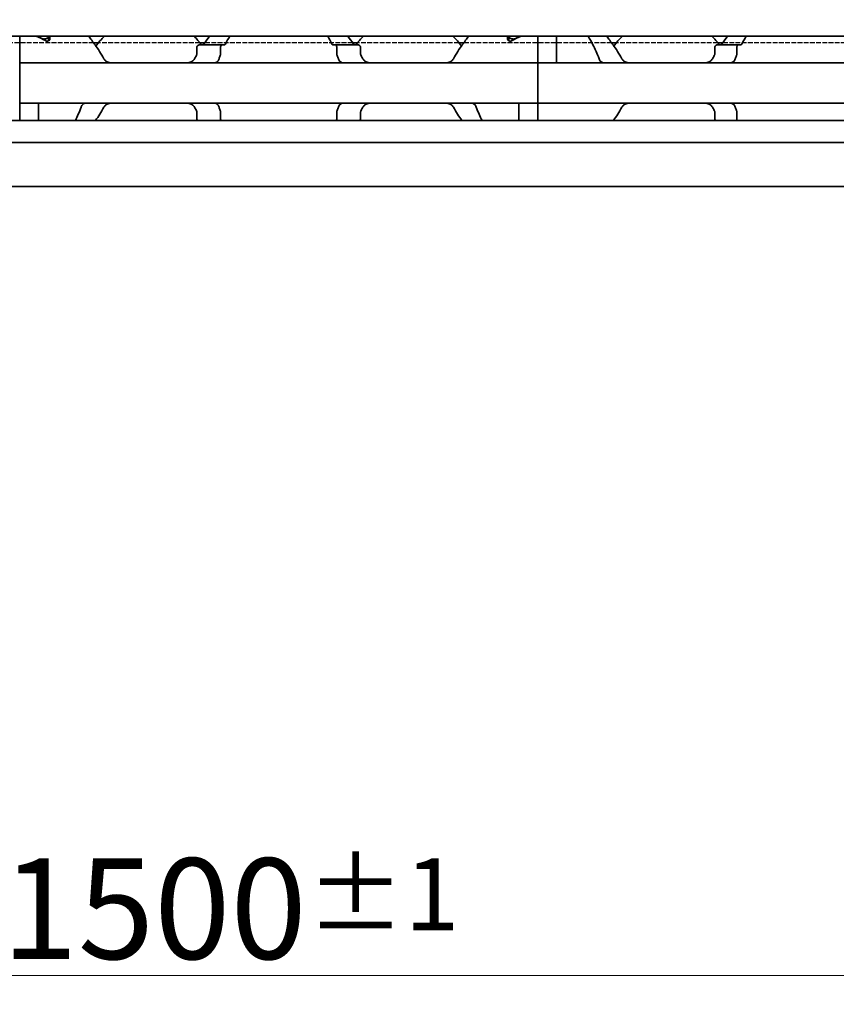
# Model space of a CAD drawing. Units: millimetres. Extents: x 0 to 2378, y 0 to 1682.
# Drawn here: x 990 to 1047, y 1113 to 1181 of the extents above; entities that cross this region are included whole.
import ezdxf

# ---------------------------------------------------------------- set-up
doc = ezdxf.new("R2010")
doc.units = ezdxf.units.MM
doc.header["$LTSCALE"] = 2
doc.linetypes.add('DASHED', pattern=[0.2068, 0.1655, -0.0413])
for name, color, linetype, lineweight in [('Dimension', 7, 'Continuous', 20), ('Hidden', 7, 'DASHED', 25), ('Visible', 7, 'Continuous', 35)]:
    doc.layers.add(name, color=color, linetype=linetype, lineweight=lineweight)
doc.styles.add('Dimensions', font='arial.ttf')
doc.dimstyles.new('Dimension style', dxfattribs={"dimscale": 2, "dimtxt": 3.5, "dimasz": 2.5, "dimexe": 1, "dimexo": 1, "dimgap": 0.5, "dimtad": 1, "dimdec": 3, "dimrnd": 1e-08, "dimtxsty": 'Dimensions', "dimcen": 0.09, "dimdle": 10, "dimclrd": 172, "dimclre": 172, "dimclrt": 7, "dimaunit": 1, "dimadec": 0, "dimazin": 2, "dimtfac": 0.714286, "dimtdec": 3, "dimtmove": 0, "dimatfit": 3, "dimfxl": 1, "dimtolj": 1, "dimlwd": -1, "dimlwe": -1, "dimarcsym": 0})

# ---------------------------------------------------------------- blocks, each defined once
blk = doc.blocks.new('*D25')
at = {"layer": 'Defpoints', "color": 0, "transparency": 16777216}
for p in [(254.449, 1181.423), (1754.449, 1170.11), (1754.449, 1114.988)]:
    blk.add_point(p, dxfattribs=at)
at = {"layer": 'Dimension', "color": 172, "true_color": 0x0000c6, "transparency": 16777216}
for p, q in [((254.449, 1179.423), (254.449, 1112.988)), ((1754.449, 1168.11), (1754.449, 1112.988)), ((259.449, 1114.988), (1749.449, 1114.988))]:
    blk.add_line(p, q, dxfattribs=at)
for points in [[(259.449, 1115.821), (259.449, 1114.154), (254.449, 1114.988)], [(1749.449, 1115.821), (1749.449, 1114.154), (1754.449, 1114.988)]]:
    blk.add_solid(points, dxfattribs=at)
at = {"layer": 'Dimension', "color": 7, "transparency": 16777216, "insert": (1004.449, 1123.136), "char_height": 7, "attachment_point": 2, "style": 'Dimensions'}
blk.add_mtext('\\A1;1500{\\H5;±1}', dxfattribs=at)

msp = doc.modelspace()

# ---------------------------------------------------------------- linework, layer by layer
at = {"layer": 'Hidden'}
for p, q in [((994.934, 1179.8228), (984.6638, 1179.8228)), ((1002.3217, 1179.8228), (995.2761, 1179.8228)), ((1012.934, 1179.8228), (1002.6638, 1179.8228)), ((1020.3217, 1179.8228), (1013.2761, 1179.8228)), ((1030.934, 1179.8228), (1020.6638, 1179.8228)), ((1038.3217, 1179.8228), (1031.2761, 1179.8228)), ((1048.934, 1179.8228), (1038.6638, 1179.8228))]:
    msp.add_line(p, q, dxfattribs=at)
at = {"layer": 'Visible'}
for p, q in [((1735.1489, 1180.2728), (269.1489, 1180.2728)), ((989.7989, 1178.6993), (989.7989, 1180.2728)), ((991.7989, 1180.2711), (991.7989, 1180.2728)), ((991.7989, 1179.9575), (991.7989, 1180.2711)), ((991.8989, 1180.0873), (991.8989, 1180.2728)), ((995.2761, 1179.8228), (994.934, 1179.8228)), ((1002.6638, 1179.8228), (1002.3217, 1179.8228)), ((1013.2761, 1179.8228), (1012.934, 1179.8228)), ((1020.6638, 1179.8228), (1020.3217, 1179.8228)), ((1023.6989, 1180.0873), (1023.6989, 1180.2728)), ((1023.7989, 1180.2711), (1023.7989, 1180.2728)), ((1023.7989, 1180.2711), (1023.7989, 1179.9575)), ((1025.7989, 1180.2728), (1025.7989, 1178.6993)), ((1025.7989, 1178.6993), (1025.7989, 1180.2728)), ((1027.0989, 1180.2728), (1027.0989, 1178.6993)), ((1031.2761, 1179.8228), (1030.934, 1179.8228)), ((1038.6638, 1179.8228), (1038.3217, 1179.8228)), ((1002.1035, 1179.4728), (1002.1035, 1179.0334)), ((1003.8793, 1179.6728), (1002.286, 1179.6728)), ((1003.7557, 1179.0334), (1003.7557, 1179.4728)), ((1004.0267, 1179.6728), (1003.8793, 1179.6728)), ((1011.7186, 1179.6728), (1011.5711, 1179.6728)), ((1013.3118, 1179.6728), (1011.7186, 1179.6728)), ((1011.8421, 1179.0334), (1011.8421, 1179.4728)), ((1013.4944, 1179.4728), (1013.4944, 1179.0334)), ((1038.1035, 1179.0334), (1038.1035, 1179.4728)), ((1038.286, 1179.6728), (1039.7628, 1179.6728)), ((1039.6363, 1179.0334), (1039.6363, 1179.4728)), ((1039.9136, 1179.6728), (1039.7628, 1179.6728)), ((989.7989, 1178.4228), (989.7989, 1178.6993)), ((1025.7989, 1178.4228), (1025.7989, 1178.6993)), ((1025.7989, 1178.6993), (1025.7989, 1178.4228)), ((1027.0989, 1178.6993), (1027.0989, 1178.4228)), ((989.7989, 1178.4228), (989.7989, 1177.2228)), ((1025.7989, 1178.4228), (989.7989, 1178.4228)), ((1025.7989, 1178.4228), (1025.7989, 1177.2228)), ((1025.7989, 1178.4228), (1115.7989, 1178.4228)), ((1025.7989, 1177.2228), (1025.7989, 1178.4228)), ((989.7989, 1177.2228), (989.7989, 1176.8228)), ((1025.7989, 1176.8228), (1025.7989, 1177.2228)), ((1025.7989, 1177.2228), (1025.7989, 1176.8228)), ((989.7989, 1176.8228), (989.7989, 1175.6228)), ((1025.7989, 1176.8228), (1025.7989, 1175.6228)), ((1025.7989, 1175.6228), (1025.7989, 1176.8228)), ((989.7989, 1175.3463), (989.7989, 1175.6228)), ((1025.7989, 1175.6228), (989.7989, 1175.6228)), ((989.7989, 1174.4228), (989.7989, 1175.3463)), ((991.0989, 1175.3463), (991.0989, 1175.6228)), ((991.0989, 1174.4228), (991.0989, 1175.3463)), ((1024.4989, 1175.3463), (1024.4989, 1175.6228)), ((1024.4989, 1174.4228), (1024.4989, 1175.3463)), ((1025.7989, 1175.3463), (1025.7989, 1175.6228)), ((1025.7989, 1175.6228), (1115.7989, 1175.6228)), ((1025.7989, 1175.6228), (1025.7989, 1175.3463)), ((1025.7989, 1175.3463), (1025.7989, 1174.4228)), ((1025.7989, 1174.4228), (1025.7989, 1175.3463)), ((1746.4489, 1174.4228), (259.4489, 1174.4228)), ((1002.1035, 1175.0122), (1002.1035, 1174.5728)), ((1003.7557, 1174.5728), (1003.7557, 1175.0122)), ((1011.8421, 1174.5728), (1011.8421, 1175.0122)), ((1013.4944, 1175.0122), (1013.4944, 1174.5728)), ((1038.1035, 1174.5728), (1038.1035, 1175.0122)), ((1039.6363, 1174.5728), (1039.6363, 1175.0122)), ((1746.4489, 1172.8896), (259.4489, 1172.8896)), ((1746.4489, 1169.8228), (259.4489, 1169.8228))]:
    msp.add_line(p, q, dxfattribs=at)
for centre, start, end in [((998.7989, 1177.0228), 133.761743, 145.258761), ((998.7989, 1177.0228), 36.0782, 46.238257), ((1016.7989, 1177.0228), 133.761743, 143.9218), ((1016.7989, 1177.0228), 34.741239, 46.238257), ((1034.7989, 1177.0228), 133.761743, 145.258761), ((1034.7989, 1177.0228), 36.0782, 46.238257), ((998.7989, 1177.0228), 214.741239, 215.294395), ((1016.7989, 1177.0228), 324.705605, 325.258761), ((1034.7989, 1177.0228), 214.741239, 215.294395)]:
    msp.add_arc(centre, 4.5, start, end, dxfattribs=at)
for centre, major_axis, ratio, start_param, end_param in [((988.3289, 1177.0228), (5.25, 0), 0.7142857, 0.9023565, 1.0484815), ((988.2989, 1177.0228), (5.3571, 0), 0.7, 0.9700971, 1.0484815), ((1027.2689, 1177.0228), (5.25, 0), 0.7142857, 2.0931111, 2.2392362), ((1027.2989, 1177.0228), (5.3571, 0), 0.7, 2.0931111, 2.1714956)]:
    msp.add_ellipse(centre, major_axis=major_axis, ratio=ratio, start_param=start_param, end_param=end_param, dxfattribs=at)
for points, knots in [([(991.3269, 1180.1163), (991.3449, 1180.1078), (991.365, 1180.1), (991.4219, 1180.0839), (991.4613, 1180.0785), (991.5365, 1180.0785), (991.5759, 1180.0839), (991.647, 1180.104), (991.6789, 1180.1187), (991.7336, 1180.1532), (991.7583, 1180.1761), (991.791, 1180.2239), (991.7989, 1180.2487), (991.7989, 1180.2711)], [0.079597832, 0.079597832, 0.079597832, 0.079597832, 0.086382106, 0.086382106, 0.097660501, 0.097660501, 0.108938896, 0.108938896, 0.120217291, 0.120217291, 0.133670923, 0.133670923, 0.147124555, 0.147124555, 0.147124555, 0.147124555]), ([(991.8989, 1180.0873), (991.8989, 1180.069), (991.8936, 1180.049), (991.8715, 1180.0107), (991.8546, 1179.9925), (991.8177, 1179.9661), (991.7968, 1179.9551), (991.75, 1179.9401), (991.7239, 1179.936), (991.6739, 1179.936), (991.6479, 1179.9401), (991.6093, 1179.9525), (991.5952, 1179.9588), (991.5827, 1179.9658)], [-0.1012753, -0.1012753, -0.1012753, -0.1012753, -0.091764936, -0.091764936, -0.082254572, -0.082254572, -0.074754599, -0.074754599, -0.067254627, -0.067254627, -0.059754655, -0.059754655, -0.054895313, -0.054895313, -0.054895313, -0.054895313]), ([(995.6512, 1178.6993), (995.456, 1179.0675), (995.2345, 1179.3989), (994.8846, 1179.8949), (994.7293, 1180.1012), (994.5969, 1180.2724)], [-2.25468967, -2.25468967, -2.25468967, -2.25468967, -2.12404524, -2.12404524, -2.01953384, -2.01953384, -2.01953384, -2.01953384]), ([(1021.0009, 1180.2724), (1020.8685, 1180.1012), (1020.7132, 1179.8949), (1020.3634, 1179.3989), (1020.1419, 1179.0675), (1019.9466, 1178.6993)], [-0.41415836, -0.41415836, -0.41415836, -0.41415836, -0.30964696, -0.30964696, -0.17900254, -0.17900254, -0.17900254, -0.17900254]), ([(1024.0152, 1179.9658), (1024.0027, 1179.9588), (1023.9886, 1179.9525), (1023.95, 1179.9401), (1023.9239, 1179.936), (1023.8989, 1179.936), (1023.8739, 1179.936), (1023.8479, 1179.9401), (1023.801, 1179.9551), (1023.7802, 1179.9661), (1023.7432, 1179.9925), (1023.7264, 1180.0107), (1023.7042, 1180.049), (1023.6989, 1180.069), (1023.6989, 1180.0873)], [-0.012359314, -0.012359314, -0.012359314, -0.012359314, -0.007499972, -0.007499972, 0, 0, 0, 0.007499972, 0.007499972, 0.014999944, 0.014999944, 0.024510308, 0.024510308, 0.034020672, 0.034020672, 0.034020672, 0.034020672]), ([(1023.7989, 1180.2711), (1023.7989, 1180.2487), (1023.8069, 1180.2239), (1023.8395, 1180.1761), (1023.8643, 1180.1532), (1023.919, 1180.1187), (1023.9508, 1180.104), (1024.0219, 1180.0839), (1024.0613, 1180.0785), (1024.0989, 1180.0785), (1024.1384, 1180.0785), (1024.1795, 1180.0844), (1024.2359, 1180.1012), (1024.2542, 1180.1084), (1024.271, 1180.1163)], [0.145870975, 0.145870975, 0.145870975, 0.145870975, 0.159324607, 0.159324607, 0.172778238, 0.172778238, 0.184056633, 0.184056633, 0.195335029, 0.195335029, 0.195335029, 0.207174547, 0.207174547, 0.213448635, 0.213448635, 0.213448635, 0.213448635]), ([(1029.3092, 1180.2723), (1029.4096, 1180.1027), (1029.526, 1179.8972), (1029.781, 1179.4013), (1029.9365, 1179.0688), (1030.0673, 1178.6993)], [0.77808996, 0.77808996, 0.77808996, 0.77808996, 0.87865488, 0.87865488, 1.00196578, 1.00196578, 1.00196578, 1.00196578]), ([(1031.6512, 1178.6993), (1031.456, 1179.0675), (1031.2345, 1179.3989), (1030.8846, 1179.8949), (1030.7293, 1180.1012), (1030.5969, 1180.2724)], [-2.25468967, -2.25468967, -2.25468967, -2.25468967, -2.12404524, -2.12404524, -2.01953384, -2.01953384, -2.01953384, -2.01953384]), ([(1002.286, 1179.6728), (1002.2636, 1179.6728), (1002.2391, 1179.6675), (1002.1922, 1179.6448), (1002.1698, 1179.6275), (1002.1384, 1179.5898), (1002.1258, 1179.5695), (1002.1083, 1179.5236), (1002.1035, 1179.4978), (1002.1035, 1179.4728)], [-0.105940543, -0.105940543, -0.105940543, -0.105940543, -0.095622909, -0.095622909, -0.085305275, -0.085305275, -0.077812409, -0.077812409, -0.070319542, -0.070319542, -0.070319542, -0.070319542]), ([(1002.5961, 1179.7285), (1002.5907, 1179.721), (1002.585, 1179.7142), (1002.5789, 1179.7082), (1002.5729, 1179.7023), (1002.5667, 1179.6971), (1002.5602, 1179.6926), (1002.5537, 1179.6882), (1002.5471, 1179.6845), (1002.5403, 1179.6816), (1002.5334, 1179.6787), (1002.5265, 1179.6765), (1002.5194, 1179.675), (1002.5122, 1179.6736), (1002.5049, 1179.6728), (1002.4976, 1179.6728)], [0, 0, 0, 0, 0.2, 0.2, 0.2, 0.4, 0.4, 0.4, 0.6, 0.6, 0.6, 0.8, 0.8, 0.8, 1, 1, 1, 1]), ([(1003.7557, 1179.4728), (1003.7557, 1179.4978), (1003.759, 1179.5241), (1003.7713, 1179.5717), (1003.7804, 1179.593), (1003.8021, 1179.6296), (1003.8167, 1179.646), (1003.8477, 1179.6677), (1003.8642, 1179.6728), (1003.8793, 1179.6728)], [0, 0, 0, 0, 0.007494944, 0.007494944, 0.014989887, 0.014989887, 0.023898388, 0.023898388, 0.032806888, 0.032806888, 0.032806888, 0.032806888]), ([(1004.0267, 1179.6728), (1004.0321, 1179.6728), (1004.0374, 1179.6736), (1004.0426, 1179.6752), (1004.0477, 1179.6767), (1004.0528, 1179.679), (1004.0577, 1179.6821), (1004.0626, 1179.6851), (1004.0674, 1179.6889), (1004.072, 1179.6934), (1004.0765, 1179.6978), (1004.0809, 1179.703), (1004.0851, 1179.7089), (1004.0893, 1179.7148), (1004.0932, 1179.7213), (1004.0969, 1179.7285)], [0, 0, 0, 0, 0.2, 0.2, 0.2, 0.4, 0.4, 0.4, 0.6, 0.6, 0.6, 0.8, 0.8, 0.8, 1, 1, 1, 1]), ([(1011.501, 1179.7285), (1011.5047, 1179.7212), (1011.5087, 1179.7145), (1011.513, 1179.7086), (1011.5172, 1179.7027), (1011.5216, 1179.6975), (1011.5262, 1179.693), (1011.5308, 1179.6885), (1011.5356, 1179.6848), (1011.5405, 1179.6818), (1011.5454, 1179.6788), (1011.5504, 1179.6766), (1011.5555, 1179.6751), (1011.5606, 1179.6736), (1011.5658, 1179.6728), (1011.5711, 1179.6728)], [0, 0, 0, 0, 0.2, 0.2, 0.2, 0.4, 0.4, 0.4, 0.6, 0.6, 0.6, 0.8, 0.8, 0.8, 1, 1, 1, 1]), ([(1011.7186, 1179.6728), (1011.7337, 1179.6728), (1011.7501, 1179.6677), (1011.7812, 1179.646), (1011.7958, 1179.6296), (1011.8174, 1179.593), (1011.8265, 1179.5717), (1011.8389, 1179.5241), (1011.8421, 1179.4978), (1011.8421, 1179.4728)], [0.097683972, 0.097683972, 0.097683972, 0.097683972, 0.106592472, 0.106592472, 0.115500973, 0.115500973, 0.122995916, 0.122995916, 0.13049086, 0.13049086, 0.13049086, 0.13049086]), ([(1013.1003, 1179.6728), (1013.0928, 1179.6728), (1013.0853, 1179.6736), (1013.0781, 1179.6751), (1013.0709, 1179.6766), (1013.0639, 1179.6789), (1013.057, 1179.6819), (1013.0502, 1179.6849), (1013.0435, 1179.6886), (1013.0371, 1179.693), (1013.0307, 1179.6975), (1013.0245, 1179.7026), (1013.0186, 1179.7085), (1013.0127, 1179.7145), (1013.007, 1179.7211), (1013.0018, 1179.7285)], [0, 0, 0, 0, 0.2, 0.2, 0.2, 0.4, 0.4, 0.4, 0.6, 0.6, 0.6, 0.8, 0.8, 0.8, 1, 1, 1, 1]), ([(1013.4944, 1179.4728), (1013.4944, 1179.4978), (1013.4896, 1179.5236), (1013.472, 1179.5695), (1013.4594, 1179.5898), (1013.428, 1179.6275), (1013.4057, 1179.6448), (1013.3588, 1179.6675), (1013.3342, 1179.6728), (1013.3118, 1179.6728)], [-0.070309255, -0.070309255, -0.070309255, -0.070309255, -0.062816389, -0.062816389, -0.055323522, -0.055323522, -0.045005888, -0.045005888, -0.034688254, -0.034688254, -0.034688254, -0.034688254]), ([(1038.286, 1179.6728), (1038.2636, 1179.6728), (1038.2391, 1179.6675), (1038.1922, 1179.6448), (1038.1698, 1179.6275), (1038.1384, 1179.5898), (1038.1258, 1179.5695), (1038.1083, 1179.5236), (1038.1035, 1179.4978), (1038.1035, 1179.4728)], [-0.105930256, -0.105930256, -0.105930256, -0.105930256, -0.095612622, -0.095612622, -0.085294988, -0.085294988, -0.077802121, -0.077802121, -0.070309255, -0.070309255, -0.070309255, -0.070309255]), ([(1038.5961, 1179.7285), (1038.584, 1179.7117), (1038.5696, 1179.698), (1038.5358, 1179.6778), (1038.5161, 1179.6728), (1038.4976, 1179.6728)], [0.084074223, 0.084074223, 0.084074223, 0.084074223, 0.092113213, 0.092113213, 0.101460261, 0.101460261, 0.101460261, 0.101460261]), ([(1039.6363, 1179.4728), (1039.6363, 1179.499), (1039.6399, 1179.5264), (1039.6536, 1179.5756), (1039.6637, 1179.5974), (1039.6864, 1179.6327), (1039.701, 1179.648), (1039.7318, 1179.6681), (1039.7479, 1179.6728), (1039.7628, 1179.6728)], [0.065469375, 0.065469375, 0.065469375, 0.065469375, 0.073327612, 0.073327612, 0.08118585, 0.08118585, 0.089795363, 0.089795363, 0.098404877, 0.098404877, 0.098404877, 0.098404877]), ([(1039.9136, 1179.6728), (1039.9266, 1179.6728), (1039.9405, 1179.6775), (1039.9653, 1179.6971), (1039.9763, 1179.7114), (1039.9853, 1179.7285)], [-0.096426523, -0.096426523, -0.096426523, -0.096426523, -0.088131488, -0.088131488, -0.080272438, -0.080272438, -0.080272438, -0.080272438]), ([(996.209, 1178.4228), (996.1223, 1178.4228), (996.0299, 1178.4337), (995.8598, 1178.4904), (995.7819, 1178.5361), (995.6955, 1178.6289), (995.6712, 1178.6621), (995.6512, 1178.6993)], [0.120532718, 0.120532718, 0.120532718, 0.120532718, 0.152021656, 0.152021656, 0.183510594, 0.183510594, 0.196686157, 0.196686157, 0.196686157, 0.196686157]), ([(1001.9466, 1178.6993), (1001.9266, 1178.6621), (1001.9024, 1178.6289), (1001.8159, 1178.5361), (1001.7381, 1178.4904), (1001.5679, 1178.4337), (1001.4756, 1178.4228), (1001.3888, 1178.4228)], [0.243182902, 0.243182902, 0.243182902, 0.243182902, 0.256358466, 0.256358466, 0.287847404, 0.287847404, 0.319336342, 0.319336342, 0.319336342, 0.319336342]), ([(1002.1035, 1179.0334), (1002.1035, 1179.0196), (1002.1021, 1179.0057), (1002.0965, 1178.9787), (1002.0924, 1178.9656), (1002.084, 1178.9458), (1002.0803, 1178.9385), (1002.0763, 1178.9316)], [0.075784492, 0.075784492, 0.075784492, 0.075784492, 0.079915248, 0.079915248, 0.084046003, 0.084046003, 0.086609452, 0.086609452, 0.086609452, 0.086609452]), ([(1003.4046, 1178.436), (1003.4223, 1178.4412), (1003.4396, 1178.448), (1003.4563, 1178.4562), (1003.4731, 1178.4645), (1003.4892, 1178.4743), (1003.5047, 1178.4857), (1003.5202, 1178.4971), (1003.5351, 1178.5101), (1003.5493, 1178.5247), (1003.5635, 1178.5393), (1003.5769, 1178.5556), (1003.5894, 1178.5734), (1003.6019, 1178.5912), (1003.6136, 1178.6107), (1003.6242, 1178.6317), (1003.6347, 1178.6527), (1003.6443, 1178.6753), (1003.6526, 1178.6993)], [0, 0, 0, 0, 0.1666667, 0.1666667, 0.1666667, 0.3333333, 0.3333333, 0.3333333, 0.5, 0.5, 0.5, 0.6666667, 0.6666667, 0.6666667, 0.8333333, 0.8333333, 0.8333333, 1, 1, 1, 1]), ([(1003.6526, 1178.6993), (1003.6662, 1178.7387), (1003.6801, 1178.7778), (1003.6943, 1178.8165), (1003.7085, 1178.8553), (1003.723, 1178.8936), (1003.7376, 1178.9316)], [0, 0, 0, 0, 0.5, 0.5, 0.5, 1, 1, 1, 1]), ([(1003.7376, 1178.9316), (1003.7409, 1178.9402), (1003.7439, 1178.9493), (1003.7526, 1178.9824), (1003.7557, 1179.0086), (1003.7557, 1179.0334)], [-0.010440858, -0.010440858, -0.010440858, -0.010440858, -0.007455368, -0.007455368, 0, 0, 0, 0]), ([(1011.8421, 1179.0334), (1011.8421, 1179.0086), (1011.8453, 1178.9824), (1011.8539, 1178.9493), (1011.8569, 1178.9402), (1011.8602, 1178.9316)], [-0.134426817, -0.134426817, -0.134426817, -0.134426817, -0.126971449, -0.126971449, -0.123985958, -0.123985958, -0.123985958, -0.123985958]), ([(1011.8602, 1178.9316), (1011.8749, 1178.8936), (1011.8893, 1178.8553), (1011.9035, 1178.8165), (1011.9177, 1178.7778), (1011.9316, 1178.7387), (1011.9453, 1178.6993)], [0, 0, 0, 0, 0.5, 0.5, 0.5, 1, 1, 1, 1]), ([(1011.9453, 1178.6993), (1011.9604, 1178.656), (1011.9796, 1178.617), (1012.0356, 1178.5316), (1012.0805, 1178.4892), (1012.1507, 1178.4509), (1012.1718, 1178.4424), (1012.1932, 1178.436)], [-0.327999486, -0.327999486, -0.327999486, -0.327999486, -0.313564005, -0.313564005, -0.289382092, -0.289382092, -0.279529085, -0.279529085, -0.279529085, -0.279529085]), ([(1013.5216, 1178.9316), (1013.5176, 1178.9385), (1013.5139, 1178.9458), (1013.5054, 1178.9656), (1013.5013, 1178.9787), (1013.4958, 1179.0057), (1013.4944, 1179.0196), (1013.4944, 1179.0334)], [0.065062027, 0.065062027, 0.065062027, 0.065062027, 0.067625477, 0.067625477, 0.071756232, 0.071756232, 0.075886987, 0.075886987, 0.075886987, 0.075886987]), ([(1014.209, 1178.4228), (1014.1223, 1178.4228), (1014.0299, 1178.4337), (1013.8598, 1178.4904), (1013.7819, 1178.5361), (1013.6955, 1178.6289), (1013.6712, 1178.6621), (1013.6512, 1178.6993)], [0.120532718, 0.120532718, 0.120532718, 0.120532718, 0.152021656, 0.152021656, 0.183510594, 0.183510594, 0.196686157, 0.196686157, 0.196686157, 0.196686157]), ([(1019.9466, 1178.6993), (1019.9266, 1178.6621), (1019.9024, 1178.6289), (1019.8159, 1178.5361), (1019.7381, 1178.4904), (1019.5679, 1178.4337), (1019.4756, 1178.4228), (1019.3888, 1178.4228)], [0.243182902, 0.243182902, 0.243182902, 0.243182902, 0.256358466, 0.256358466, 0.287847404, 0.287847404, 0.319336342, 0.319336342, 0.319336342, 0.319336342]), ([(1030.0673, 1178.6993), (1030.0827, 1178.6562), (1030.1022, 1178.6176), (1030.1597, 1178.5318), (1030.206, 1178.4893), (1030.277, 1178.4516), (1030.2974, 1178.4434), (1030.318, 1178.4372)], [-0.330901473, -0.330901473, -0.330901473, -0.330901473, -0.316516806, -0.316516806, -0.292060182, -0.292060182, -0.282714454, -0.282714454, -0.282714454, -0.282714454]), ([(1032.209, 1178.4228), (1032.1223, 1178.4228), (1032.0299, 1178.4337), (1031.8598, 1178.4904), (1031.7819, 1178.5361), (1031.6955, 1178.6289), (1031.6712, 1178.6621), (1031.6512, 1178.6993)], [0.120532718, 0.120532718, 0.120532718, 0.120532718, 0.152021656, 0.152021656, 0.183510594, 0.183510594, 0.196686157, 0.196686157, 0.196686157, 0.196686157]), ([(1037.9466, 1178.6993), (1037.9266, 1178.6621), (1037.9024, 1178.6289), (1037.8159, 1178.5361), (1037.7381, 1178.4904), (1037.5679, 1178.4337), (1037.4756, 1178.4228), (1037.3888, 1178.4228)], [0.243182902, 0.243182902, 0.243182902, 0.243182902, 0.256358466, 0.256358466, 0.287847404, 0.287847404, 0.319336342, 0.319336342, 0.319336342, 0.319336342]), ([(1038.1035, 1179.0334), (1038.1035, 1179.0156), (1038.1012, 1178.9978), (1038.0966, 1178.9807), (1038.092, 1178.9635), (1038.0852, 1178.947), (1038.0763, 1178.9316)], [0, 0, 0, 0, 0.5, 0.5, 0.5, 1, 1, 1, 1]), ([(1039.2799, 1178.4372), (1039.3005, 1178.4434), (1039.3208, 1178.4516), (1039.3918, 1178.4893), (1039.4382, 1178.5318), (1039.4956, 1178.6176), (1039.5151, 1178.6562), (1039.5305, 1178.6993)], [-0.247581475, -0.247581475, -0.247581475, -0.247581475, -0.238235747, -0.238235747, -0.213779123, -0.213779123, -0.199394456, -0.199394456, -0.199394456, -0.199394456]), ([(1039.5305, 1178.6993), (1039.5445, 1178.7387), (1039.5588, 1178.7777), (1039.5733, 1178.8165), (1039.5878, 1178.8552), (1039.6027, 1178.8936), (1039.6177, 1178.9316)], [0, 0, 0, 0, 0.5, 0.5, 0.5, 1, 1, 1, 1]), ([(1039.6177, 1178.9316), (1039.6237, 1178.9466), (1039.6283, 1178.9628), (1039.6315, 1178.98), (1039.6346, 1178.9971), (1039.6363, 1179.0152), (1039.6363, 1179.0334)], [0, 0, 0, 0, 0.5, 0.5, 0.5, 1, 1, 1, 1]), ([(1003.3359, 1178.4228), (1003.3444, 1178.4228), (1003.3543, 1178.424), (1003.3657, 1178.4262), (1003.3771, 1178.4284), (1003.39, 1178.4318), (1003.4046, 1178.436)], [0, 0, 0, 0, 0.5, 0.5, 0.5, 1, 1, 1, 1]), ([(1012.1932, 1178.436), (1012.2079, 1178.4317), (1012.2208, 1178.4284), (1012.2322, 1178.4262), (1012.2436, 1178.424), (1012.2535, 1178.4228), (1012.2619, 1178.4228)], [0, 0, 0, 0, 0.5, 0.5, 0.5, 1, 1, 1, 1]), ([(1030.318, 1178.4372), (1030.3332, 1178.4327), (1030.3468, 1178.4291), (1030.3589, 1178.4266), (1030.371, 1178.4241), (1030.3816, 1178.4228), (1030.3907, 1178.4228)], [0, 0, 0, 0, 0.5, 0.5, 0.5, 1, 1, 1, 1]), ([(1039.2072, 1178.4228), (1039.2162, 1178.4228), (1039.2268, 1178.4241), (1039.2389, 1178.4266), (1039.251, 1178.4291), (1039.2646, 1178.4327), (1039.2799, 1178.4372)], [0, 0, 0, 0, 0.5, 0.5, 0.5, 1, 1, 1, 1]), ([(994.4186, 1175.6228), (994.396, 1175.6228), (994.3741, 1175.6208), (994.3532, 1175.6169), (994.3322, 1175.613), (994.3121, 1175.6073), (994.2927, 1175.5998), (994.2733, 1175.5922), (994.2547, 1175.5829), (994.2368, 1175.5718), (994.219, 1175.5606), (994.2019, 1175.5476), (994.1856, 1175.5327), (994.1694, 1175.5178), (994.1539, 1175.501), (994.1395, 1175.4821), (994.1251, 1175.4633), (994.1117, 1175.4425), (994.0996, 1175.4198), (994.0874, 1175.3972), (994.0766, 1175.3726), (994.0673, 1175.3463)], [0, 0, 0, 0, 0.1428571, 0.1428571, 0.1428571, 0.2857143, 0.2857143, 0.2857143, 0.4285714, 0.4285714, 0.4285714, 0.5714286, 0.5714286, 0.5714286, 0.7142857, 0.7142857, 0.7142857, 0.8571429, 0.8571429, 0.8571429, 1, 1, 1, 1]), ([(995.6512, 1175.3463), (995.6712, 1175.3836), (995.6955, 1175.4167), (995.7819, 1175.5096), (995.8598, 1175.5553), (996.0299, 1175.612), (996.1223, 1175.6228), (996.209, 1175.6228)], [0.243182902, 0.243182902, 0.243182902, 0.243182902, 0.256358466, 0.256358466, 0.287847404, 0.287847404, 0.319336342, 0.319336342, 0.319336342, 0.319336342]), ([(1001.3888, 1175.6228), (1001.4756, 1175.6228), (1001.5679, 1175.612), (1001.7381, 1175.5553), (1001.8159, 1175.5096), (1001.9024, 1175.4167), (1001.9266, 1175.3836), (1001.9466, 1175.3463)], [0.120532718, 0.120532718, 0.120532718, 0.120532718, 0.152021656, 0.152021656, 0.183510594, 0.183510594, 0.196686157, 0.196686157, 0.196686157, 0.196686157]), ([(1002.0763, 1175.114), (1002.0815, 1175.105), (1002.0862, 1175.0953), (1002.0988, 1175.0624), (1002.1035, 1175.0369), (1002.1035, 1175.0122)], [0.140916589, 0.140916589, 0.140916589, 0.140916589, 0.144250453, 0.144250453, 0.151646422, 0.151646422, 0.151646422, 0.151646422]), ([(1003.4046, 1175.6096), (1003.39, 1175.6139), (1003.3771, 1175.6172), (1003.3657, 1175.6194), (1003.3543, 1175.6217), (1003.3444, 1175.6228), (1003.3359, 1175.6228)], [0, 0, 0, 0, 0.5, 0.5, 0.5, 1, 1, 1, 1]), ([(1003.6526, 1175.3463), (1003.6443, 1175.3703), (1003.6348, 1175.3929), (1003.6242, 1175.4139), (1003.6136, 1175.4348), (1003.602, 1175.4542), (1003.5895, 1175.4721), (1003.577, 1175.4899), (1003.5636, 1175.5061), (1003.5495, 1175.5207), (1003.5353, 1175.5353), (1003.5205, 1175.5483), (1003.5049, 1175.5598), (1003.4894, 1175.5712), (1003.4732, 1175.581), (1003.4565, 1175.5893), (1003.4397, 1175.5976), (1003.4224, 1175.6044), (1003.4046, 1175.6096)], [0, 0, 0, 0, 0.1666667, 0.1666667, 0.1666667, 0.3333333, 0.3333333, 0.3333333, 0.5, 0.5, 0.5, 0.6666667, 0.6666667, 0.6666667, 0.8333333, 0.8333333, 0.8333333, 1, 1, 1, 1]), ([(1003.7376, 1175.114), (1003.723, 1175.152), (1003.7085, 1175.1904), (1003.6943, 1175.2291), (1003.6801, 1175.2678), (1003.6662, 1175.3069), (1003.6526, 1175.3463)], [0, 0, 0, 0, 0.5, 0.5, 0.5, 1, 1, 1, 1]), ([(1003.7557, 1175.0122), (1003.7557, 1175.0371), (1003.7526, 1175.0632), (1003.7439, 1175.0964), (1003.7409, 1175.1054), (1003.7376, 1175.114)], [-0.067213408, -0.067213408, -0.067213408, -0.067213408, -0.059758041, -0.059758041, -0.05677255, -0.05677255, -0.05677255, -0.05677255]), ([(1011.8602, 1175.114), (1011.8569, 1175.1054), (1011.8539, 1175.0964), (1011.8453, 1175.0632), (1011.8421, 1175.0371), (1011.8421, 1175.0122)], [-0.077654267, -0.077654267, -0.077654267, -0.077654267, -0.074668776, -0.074668776, -0.067213408, -0.067213408, -0.067213408, -0.067213408]), ([(1011.9453, 1175.3463), (1011.9316, 1175.3069), (1011.9177, 1175.2678), (1011.9035, 1175.2291), (1011.8893, 1175.1904), (1011.8749, 1175.152), (1011.8602, 1175.114)], [0, 0, 0, 0, 0.5, 0.5, 0.5, 1, 1, 1, 1]), ([(1012.1932, 1175.6096), (1012.1718, 1175.6033), (1012.1507, 1175.5947), (1012.0805, 1175.5565), (1012.0356, 1175.5141), (1011.9796, 1175.4286), (1011.9604, 1175.3897), (1011.9453, 1175.3463)], [-0.07111327, -0.07111327, -0.07111327, -0.07111327, -0.061260263, -0.061260263, -0.03707835, -0.03707835, -0.022642868, -0.022642868, -0.022642868, -0.022642868]), ([(1012.2619, 1175.6228), (1012.2535, 1175.6228), (1012.2436, 1175.6217), (1012.2322, 1175.6195), (1012.2208, 1175.6172), (1012.2079, 1175.6139), (1012.1932, 1175.6096)], [0, 0, 0, 0, 0.5, 0.5, 0.5, 1, 1, 1, 1]), ([(1013.4944, 1175.0122), (1013.4944, 1175.0369), (1013.4991, 1175.0624), (1013.5117, 1175.0953), (1013.5164, 1175.105), (1013.5216, 1175.114)], [0, 0, 0, 0, 0.007395969, 0.007395969, 0.010729833, 0.010729833, 0.010729833, 0.010729833]), ([(1013.6512, 1175.3463), (1013.6712, 1175.3836), (1013.6955, 1175.4167), (1013.7819, 1175.5096), (1013.8598, 1175.5553), (1014.0299, 1175.612), (1014.1223, 1175.6228), (1014.209, 1175.6228)], [0.243182902, 0.243182902, 0.243182902, 0.243182902, 0.256358466, 0.256358466, 0.287847404, 0.287847404, 0.319336342, 0.319336342, 0.319336342, 0.319336342]), ([(1019.3888, 1175.6228), (1019.4756, 1175.6228), (1019.5679, 1175.612), (1019.7381, 1175.5553), (1019.8159, 1175.5096), (1019.9024, 1175.4167), (1019.9266, 1175.3836), (1019.9466, 1175.3463)], [0.120532718, 0.120532718, 0.120532718, 0.120532718, 0.152021656, 0.152021656, 0.183510594, 0.183510594, 0.196686157, 0.196686157, 0.196686157, 0.196686157]), ([(1021.5305, 1175.3463), (1021.5151, 1175.3894), (1021.4956, 1175.4281), (1021.4382, 1175.5138), (1021.3918, 1175.5564), (1021.2891, 1175.6108), (1021.2327, 1175.6228), (1021.1793, 1175.6228)], [-0.330901473, -0.330901473, -0.330901473, -0.330901473, -0.316516806, -0.316516806, -0.292060182, -0.292060182, -0.267603559, -0.267603559, -0.267603559, -0.267603559]), ([(1031.6512, 1175.3463), (1031.6712, 1175.3836), (1031.6955, 1175.4167), (1031.7819, 1175.5096), (1031.8598, 1175.5553), (1032.0299, 1175.612), (1032.1223, 1175.6228), (1032.209, 1175.6228)], [0.243182902, 0.243182902, 0.243182902, 0.243182902, 0.256358466, 0.256358466, 0.287847404, 0.287847404, 0.319336342, 0.319336342, 0.319336342, 0.319336342]), ([(1037.3888, 1175.6228), (1037.4756, 1175.6228), (1037.5679, 1175.612), (1037.7381, 1175.5553), (1037.8159, 1175.5096), (1037.9024, 1175.4167), (1037.9266, 1175.3836), (1037.9466, 1175.3463)], [0.120532718, 0.120532718, 0.120532718, 0.120532718, 0.152021656, 0.152021656, 0.183510594, 0.183510594, 0.196686157, 0.196686157, 0.196686157, 0.196686157]), ([(1038.0763, 1175.114), (1038.0852, 1175.0987), (1038.092, 1175.0821), (1038.0966, 1175.065), (1038.1012, 1175.0478), (1038.1035, 1175.03), (1038.1035, 1175.0122)], [0, 0, 0, 0, 0.5, 0.5, 0.5, 1, 1, 1, 1]), ([(1039.2799, 1175.6084), (1039.2647, 1175.613), (1039.2511, 1175.6166), (1039.239, 1175.619), (1039.2269, 1175.6215), (1039.2163, 1175.6228), (1039.2072, 1175.6228)], [0, 0, 0, 0, 0.5, 0.5, 0.5, 1, 1, 1, 1]), ([(1039.5305, 1175.3463), (1039.5151, 1175.3894), (1039.4956, 1175.4281), (1039.4382, 1175.5138), (1039.3918, 1175.5564), (1039.3208, 1175.594), (1039.3005, 1175.6022), (1039.2799, 1175.6084)], [-0.15406081, -0.15406081, -0.15406081, -0.15406081, -0.139676143, -0.139676143, -0.115219519, -0.115219519, -0.105873791, -0.105873791, -0.105873791, -0.105873791]), ([(1039.6177, 1175.114), (1039.6027, 1175.152), (1039.5879, 1175.1904), (1039.5733, 1175.2292), (1039.5588, 1175.2679), (1039.5445, 1175.3069), (1039.5305, 1175.3463)], [0, 0, 0, 0, 0.5, 0.5, 0.5, 1, 1, 1, 1]), ([(1039.6363, 1175.0122), (1039.6363, 1175.0305), (1039.6346, 1175.0485), (1039.6315, 1175.0657), (1039.6283, 1175.0828), (1039.6237, 1175.0991), (1039.6177, 1175.114)], [0, 0, 0, 0, 0.5, 0.5, 0.5, 1, 1, 1, 1]), ([(1002.1035, 1174.5728), (1002.1035, 1174.5478), (1002.1083, 1174.5221), (1002.1258, 1174.4761), (1002.1384, 1174.4558), (1002.1567, 1174.4339), (1002.1621, 1174.4282), (1002.1677, 1174.4228)], [-0.070309255, -0.070309255, -0.070309255, -0.070309255, -0.062816389, -0.062816389, -0.055323522, -0.055323522, -0.052451347, -0.052451347, -0.052451347, -0.052451347]), ([(1003.7988, 1174.4228), (1003.7958, 1174.427), (1003.793, 1174.4314), (1003.7804, 1174.4527), (1003.7713, 1174.474), (1003.759, 1174.5216), (1003.7557, 1174.5478), (1003.7557, 1174.5728)], [0.113459521, 0.113459521, 0.113459521, 0.113459521, 0.115500973, 0.115500973, 0.122995916, 0.122995916, 0.13049086, 0.13049086, 0.13049086, 0.13049086]), ([(1011.8421, 1174.5728), (1011.8421, 1174.5478), (1011.8389, 1174.5216), (1011.8265, 1174.474), (1011.8174, 1174.4527), (1011.8049, 1174.4314), (1011.802, 1174.427), (1011.799, 1174.4228)], [0, 0, 0, 0, 0.007494944, 0.007494944, 0.014989887, 0.014989887, 0.017031339, 0.017031339, 0.017031339, 0.017031339]), ([(1013.4301, 1174.4228), (1013.4358, 1174.4282), (1013.4412, 1174.4339), (1013.4594, 1174.4558), (1013.472, 1174.4761), (1013.4896, 1174.5221), (1013.4944, 1174.5478), (1013.4944, 1174.5728)], [-0.088167163, -0.088167163, -0.088167163, -0.088167163, -0.085294988, -0.085294988, -0.077802121, -0.077802121, -0.070309255, -0.070309255, -0.070309255, -0.070309255]), ([(1038.1035, 1174.5728), (1038.1035, 1174.5478), (1038.1083, 1174.5221), (1038.1258, 1174.4761), (1038.1384, 1174.4558), (1038.1567, 1174.4339), (1038.1621, 1174.4282), (1038.1677, 1174.4228)], [-0.070309255, -0.070309255, -0.070309255, -0.070309255, -0.062816389, -0.062816389, -0.055323522, -0.055323522, -0.052451347, -0.052451347, -0.052451347, -0.052451347]), ([(1039.6804, 1174.4228), (1039.6784, 1174.4256), (1039.6764, 1174.4285), (1039.6637, 1174.4483), (1039.6536, 1174.4701), (1039.6399, 1174.5192), (1039.6363, 1174.5466), (1039.6363, 1174.5728)], [0.048391879, 0.048391879, 0.048391879, 0.048391879, 0.049762222, 0.049762222, 0.057620459, 0.057620459, 0.065478697, 0.065478697, 0.065478697, 0.065478697])]:
    msp.add_open_spline(points, degree=3, knots=knots, dxfattribs=at)
for points in [[(1003.0009, 1180.2724), (1002.8794, 1180.1153), (1002.7386, 1179.9286), (1002.5961, 1179.7285)], [(1004.0969, 1179.7285), (1004.2001, 1179.9305), (1004.3037, 1180.1165), (1004.3942, 1180.2723)], [(1011.2037, 1180.2723), (1011.2941, 1180.1165), (1011.3978, 1179.9305), (1011.501, 1179.7285)], [(1013.0018, 1179.7285), (1012.8592, 1179.9286), (1012.7184, 1180.1153), (1012.5969, 1180.2724)], [(1039.0009, 1180.2724), (1038.8794, 1180.1153), (1038.7386, 1179.9286), (1038.5961, 1179.7285)], [(1039.9853, 1179.7285), (1040.0906, 1179.9304), (1040.1964, 1180.1165), (1040.2886, 1180.2723)], [(1002.0763, 1178.9316), (1002.0543, 1178.8939), (1002.0106, 1178.8174), (1001.9678, 1178.739), (1001.9466, 1178.6993)], [(1013.6512, 1178.6993), (1013.6301, 1178.739), (1013.5872, 1178.8174), (1013.5436, 1178.8939), (1013.5216, 1178.9316)], [(1038.0763, 1178.9316), (1038.0543, 1178.8939), (1038.0107, 1178.8175), (1037.9678, 1178.739), (1037.9466, 1178.6993)], [(994.0673, 1175.3463), (993.9446, 1174.9998), (993.8002, 1174.6858), (993.6669, 1174.4228)], [(995.0764, 1174.4228), (995.2617, 1174.6878), (995.468, 1175.0009), (995.6512, 1175.3463)], [(1001.9466, 1175.3463), (1001.9678, 1175.3067), (1002.0106, 1175.2283), (1002.0543, 1175.1518), (1002.0763, 1175.114)], [(1013.5216, 1175.114), (1013.5436, 1175.1518), (1013.5872, 1175.2283), (1013.6301, 1175.3067), (1013.6512, 1175.3463)], [(1019.9466, 1175.3463), (1020.1298, 1175.0009), (1020.3361, 1174.6878), (1020.5215, 1174.4228)], [(1021.9309, 1174.4228), (1021.7976, 1174.6858), (1021.6532, 1174.9998), (1021.5305, 1175.3463)], [(1031.0764, 1174.4228), (1031.2617, 1174.6878), (1031.468, 1175.0009), (1031.6512, 1175.3463)], [(1037.9466, 1175.3463), (1037.9678, 1175.3066), (1038.0107, 1175.2281), (1038.0543, 1175.1517), (1038.0763, 1175.114)]]:
    msp.add_open_spline(points, degree=3, dxfattribs=at)

# ---------------------------------------------------------------- dimensions: what is measured, and where the dimension line sits
at = {"layer": 'Dimension', "color": 172, "true_color": 0x0000c6}
dim = msp.add_linear_dim(base=(1754.4489, 1114.9876), p1=(254.4489, 1181.4228), p2=(1754.4489, 1170.11), angle=180, dimstyle='Dimension style', override={"dimgap": 0.5, "dimdec": 3, "dimtol": 1, "dimlim": 0, "dimtp": 1, "dimtm": 1, "dimtdec": 3, "dimtofl": 0, "dimatfit": 1}, dxfattribs=at)
dim.commit()
dim.dimension.update_dxf_attribs({"geometry": '*D25', "text_midpoint": (1004.4489, 1114.9876), "dimtype": 160})

doc.saveas('drawing.dxf')
